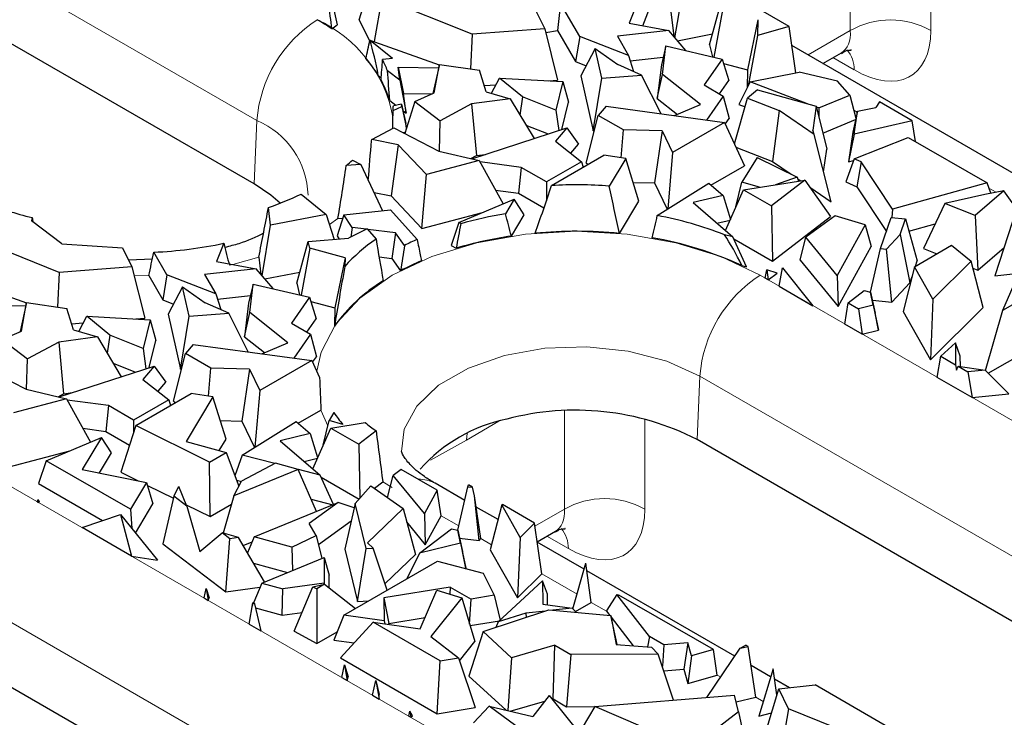
# Model space of a CAD drawing. Units: millimetres. Extents: x 0 to 420, y 0 to 297.
# Drawn here: x 163 to 174, y 68 to 76 of the extents above; entities that cross this region are included whole.
import ezdxf

# ---------------------------------------------------------------- set-up
doc = ezdxf.new("R2010")
doc.units = ezdxf.units.MM

msp = doc.modelspace()

# ---------------------------------------------------------------- linework, layer by layer
at = {"color": 8, "linetype": 'Continuous', "lineweight": 18}
for p, q in [((165.5815, 75.1851), (145.0754, 87.023)), ((172.5282, 76.2387), (172.5282, 77.3909)), ((173.4698, 77.2965), (173.4698, 76.2387)), ((172.0342, 75.9535), (172.5282, 76.2387)), ((172.5751, 75.7775), (172.3235, 75.9227)), ((172.6098, 75.283), (172.5687, 75.3068)), ((165.5487, 74.443), (165.5815, 75.1851)), ((174.2342, 74.3453), (174.151, 74.3933)), ((166.5304, 74.0387), (166.4306, 73.9689)), ((164.3153, 73.3688), (164.1448, 73.3657)), ((171.4731, 73.3731), (178.0728, 69.5632)), ((170.7342, 71.4495), (170.767, 72.1916)), ((177.3666, 68.3817), (170.767, 72.1916)), ((169.1813, 70.6326), (169.1813, 71.7849)), ((168.4145, 71.6626), (168.0352, 71.4436)), ((170.1228, 71.6905), (170.1228, 70.6326)), ((168.0448, 71.5226), (168.0352, 71.4436)), ((161.7622, 71.4409), (171.5438, 65.7941)), ((168.0352, 71.4436), (167.6126, 71.2071)), ((167.1668, 70.8871), (167.0555, 70.9548)), ((167.9457, 70.4374), (167.7397, 70.5563)), ((168.8366, 70.4337), (169.1813, 70.6326)), ((169.2281, 70.1715), (168.9765, 70.3167)), ((170.8377, 64.6126), (161.0561, 70.2594)), ((168.3286, 70.2164), (168.2023, 70.2892)), ((169.3289, 69.6389), (168.9173, 69.8765)), ((169.6723, 69.4407), (169.496, 69.5424)), ((171.0102, 68.6683), (170.9709, 68.691)), ((171.5097, 68.38), (171.4222, 68.4305))]:
    msp.add_line(p, q, dxfattribs=at)
at = {"color": 7, "linetype": 'Continuous', "lineweight": 25}
for p, q in [((165.5487, 74.443), (145.0426, 86.2809)), ((166.7799, 76.3632), (166.9282, 76.855)), ((170.1274, 76.7936), (169.9404, 76.3239)), ((170.4747, 76.1555), (170.5742, 76.7494)), ((166.4592, 76.5869), (166.5208, 76.3056)), ((167.0426, 76.6238), (166.9535, 76.1095)), ((168.0999, 76.1968), (167.0426, 76.6238)), ((169.1364, 76.5563), (169.0993, 76.2412)), ((169.3602, 76.1687), (169.1364, 76.5563)), ((170.0977, 76.2952), (170.1977, 76.5466)), ((170.4138, 76.5536), (170.4603, 76.1723)), ((170.8801, 76.0715), (171.0125, 76.5579)), ((171.8118, 76.2881), (171.3045, 76.5809)), ((168.8392, 76.4847), (168.9505, 76.2598)), ((171.0315, 76.4781), (170.9312, 75.929)), ((166.4596, 76.2586), (166.5208, 76.3056)), ((166.7799, 76.3632), (166.9014, 76.1177)), ((169.9404, 76.3239), (170.4029, 76.2395)), ((171.4446, 76.3666), (171.326, 75.7793)), ((171.4446, 76.3666), (171.4402, 76.183)), ((168.0999, 76.1968), (168.08, 75.7901)), ((168.9505, 76.2598), (168.0999, 76.1968)), ((168.9505, 76.2598), (169.1011, 75.6582)), ((168.9618, 76.2148), (169.0993, 76.2412)), ((169.0993, 76.2412), (169.3107, 75.8749)), ((170.4029, 76.2395), (169.8017, 76.1732)), ((170.6027, 76.0057), (170.4029, 76.2395)), ((170.5049, 76.1202), (170.9149, 76.1991)), ((171.8118, 76.2881), (171.4402, 76.183)), ((171.8921, 75.7443), (171.8118, 76.2881)), ((166.9034, 76.1273), (167.7165, 75.8392)), ((167.1674, 75.9105), (166.9057, 76.1243)), ((169.3602, 76.1687), (169.3107, 75.8749)), ((169.933, 75.9456), (169.3602, 76.1687)), ((169.8017, 76.1732), (169.933, 75.9456)), ((171.4402, 76.183), (171.3313, 75.5906)), ((169.5425, 76.0276), (169.3743, 75.7078)), ((169.6188, 75.6831), (169.5425, 76.0276)), ((169.5425, 76.0276), (169.8082, 75.8415)), ((170.3698, 76.0601), (170.3169, 75.8369)), ((170.329, 75.7251), (170.3698, 76.0601)), ((170.3698, 76.0601), (171.0298, 75.9059)), ((170.8801, 76.0715), (170.9129, 75.9332)), ((174.8053, 74.3537), (171.8451, 76.0626)), ((172.2055, 75.8546), (172.4231, 75.9802)), ((167.1674, 75.9105), (167.0524, 75.8985)), ((167.7175, 75.8435), (167.6412, 75.5021)), ((167.6559, 75.5085), (167.7175, 75.8435)), ((167.7175, 75.8435), (168.1865, 75.7743)), ((169.3107, 75.8749), (169.4365, 75.8259)), ((169.933, 75.9456), (169.9906, 75.7598)), ((169.9524, 75.8831), (170.3379, 75.9256)), ((171.0298, 75.9059), (170.8169, 75.6024)), ((171.0298, 75.9059), (171.1063, 75.6525)), ((171.0451, 75.8552), (171.326, 75.7793)), ((167.2553, 75.6577), (167.1104, 75.7681)), ((167.2344, 75.811), (167.2982, 75.5038)), ((167.2553, 75.6577), (167.2344, 75.811)), ((167.2344, 75.811), (167.7084, 75.8028)), ((168.2651, 75.5231), (168.1865, 75.7743)), ((170.0852, 75.7175), (169.8082, 75.8415)), ((170.3169, 75.8369), (170.2689, 75.4429)), ((171.326, 75.7793), (171.321, 75.5701)), ((171.3547, 75.6372), (171.9293, 75.7517)), ((172.3777, 75.6469), (171.9293, 75.7517)), ((167.0025, 75.7143), (167.0369, 75.6861)), ((167.2553, 75.6577), (167.3297, 75.2727)), ((168.3288, 75.5045), (168.4223, 75.683)), ((168.6901, 75.4612), (168.4223, 75.683)), ((168.4223, 75.683), (169.1641, 75.641)), ((168.9969, 75.6504), (169.1011, 75.6582)), ((169.1641, 75.641), (169.0818, 75.3063)), ((169.1641, 75.641), (169.2309, 75.3991)), ((169.3743, 75.7078), (169.5171, 75.0628)), ((169.5171, 75.0628), (169.6188, 75.6831)), ((169.6188, 75.6831), (170.0852, 75.7175)), ((170.312, 75.2645), (170.0852, 75.7175)), ((170.2689, 75.4429), (170.329, 75.7251)), ((170.7737, 75.3725), (170.329, 75.7251)), ((170.9979, 75.4979), (171.1063, 75.6525)), ((171.3547, 75.6372), (171.2225, 75.3746)), ((172.0274, 75.382), (171.3547, 75.6372)), ((172.5219, 75.4825), (172.3777, 75.6469)), ((167.3297, 75.2727), (167.2982, 75.5038)), ((167.2982, 75.5038), (167.6318, 75.498)), ((167.4298, 75.4096), (167.6559, 75.5085)), ((168.2427, 75.5946), (168.3813, 75.6049)), ((168.2651, 75.5231), (168.5454, 75.4411)), ((170.8169, 75.6024), (171.0415, 75.4727)), ((171.443, 75.5466), (171.3253, 75.4454)), ((171.443, 75.5466), (172.1297, 75.3531)), ((167.1358, 75.4204), (167.2096, 75.3642)), ((167.4298, 75.4096), (167.3131, 75.0333)), ((167.4298, 75.4096), (167.7262, 75.1837)), ((168.5454, 75.4411), (168.0941, 75.3806)), ((168.5454, 75.4411), (168.8261, 74.974)), ((168.6901, 75.4612), (168.6602, 75.2501)), ((169.0818, 75.3063), (168.6901, 75.4612)), ((169.1525, 75.0804), (169.2309, 75.3991)), ((170.2689, 75.4429), (170.5035, 75.2569)), ((171.0415, 75.4727), (170.8443, 75.1916)), ((171.0415, 75.4727), (171.1106, 75.2086)), ((171.1709, 74.9125), (171.3253, 75.4454)), ((171.3253, 75.4454), (171.6963, 75.3016)), ((172.1577, 75.3325), (172.5219, 75.4825)), ((172.5219, 75.4825), (172.5939, 75.212)), ((172.871, 75.4044), (172.8251, 75.3389)), ((173.2536, 75.1836), (172.871, 75.4044)), ((167.1755, 75.3046), (167.2766, 75.3489)), ((167.2727, 75.3773), (167.1788, 75.3578)), ((167.2766, 75.3489), (167.2727, 75.3773)), ((167.2727, 75.3773), (167.3253, 75.152)), ((167.2766, 75.3489), (167.3312, 75.0916)), ((167.2901, 75.3029), (167.3297, 75.2727)), ((168.0941, 75.3806), (167.7262, 75.1837)), ((168.0941, 75.3806), (168.1511, 74.7742)), ((169.0818, 75.3063), (169.1141, 75.0678)), ((169.6683, 75.3527), (169.5777, 75.2458)), ((169.6683, 75.3527), (171.0563, 75.1625)), ((170.4705, 75.2428), (170.7737, 75.3725)), ((171.2225, 75.3746), (171.2966, 75.3465)), ((171.6963, 75.3016), (171.6169, 74.7063)), ((172.1052, 75.0199), (171.6963, 75.3016)), ((172.1297, 75.3531), (172.0884, 75.0718)), ((172.1297, 75.3531), (172.2536, 74.8494)), ((172.1577, 75.3325), (172.1324, 75.3421)), ((172.1577, 75.3325), (172.1581, 75.2378)), ((172.6128, 75.2966), (172.5575, 75.0493)), ((172.5728, 75.0276), (172.6128, 75.2966)), ((172.6128, 75.2966), (172.8251, 75.3389)), ((167.3328, 75.0969), (167.3253, 75.152)), ((167.7177, 74.8259), (167.7262, 75.1837)), ((169.4352, 74.6877), (169.5777, 75.2458)), ((169.873, 75.0753), (169.5777, 75.2458)), ((171.0563, 75.1625), (170.4483, 74.8115)), ((171.0563, 75.1625), (171.2883, 74.6561)), ((171.065, 75.1436), (171.1106, 75.2086)), ((172.207, 75.039), (172.5905, 75.1969)), ((173.2536, 75.1836), (172.5728, 75.0276)), ((173.2908, 74.9388), (173.2536, 75.1836)), ((166.9272, 74.9615), (167.185, 75.0995)), ((167.185, 75.0995), (167.712, 74.8272)), ((167.2955, 75.0424), (167.3191, 75.0527)), ((168.0984, 74.7369), (169.2104, 75.0992)), ((168.7314, 75.1316), (168.9926, 75.0283)), ((169.2104, 75.0992), (169.0788, 74.9435)), ((169.2104, 75.0992), (169.3461, 74.9102)), ((169.5171, 75.0628), (169.5312, 75.0639)), ((169.8458, 74.7473), (169.873, 75.0753)), ((170.3261, 75.0646), (169.873, 75.0753)), ((170.3261, 75.0646), (170.2358, 74.4545)), ((170.3261, 75.0646), (170.4483, 74.8115)), ((172.1052, 75.0199), (172.0884, 75.0718)), ((172.5575, 75.0493), (172.5061, 74.7036)), ((166.9224, 74.9495), (166.9272, 74.9615)), ((167.2356, 74.9026), (166.9272, 74.9615)), ((169.0788, 74.9435), (169.3818, 74.7035)), ((172.3037, 74.2332), (172.1052, 75.0199)), ((172.5728, 75.0276), (172.5061, 74.7036)), ((172.5744, 74.7383), (173.2071, 74.9871)), ((173.2071, 74.9871), (174.1292, 74.4548)), ((167.2356, 74.9026), (167.1545, 74.3023)), ((167.5649, 74.5522), (167.2356, 74.9026)), ((167.712, 74.8272), (168.185, 74.7166)), ((169.2557, 74.8033), (169.3461, 74.9102)), ((170.4483, 74.8115), (170.3901, 74.1487)), ((171.1895, 74.8719), (171.6169, 74.7063)), ((172.2148, 74.5854), (172.2536, 74.8494)), ((166.6999, 74.7209), (166.7995, 74.6713)), ((168.185, 74.7166), (167.5649, 74.5522)), ((168.0865, 74.7397), (168.1511, 74.7742)), ((168.1511, 74.7742), (168.2561, 74.7883)), ((168.185, 74.7166), (168.4635, 74.2087)), ((168.6753, 74.6365), (168.1932, 74.7016)), ((169.3818, 74.7035), (168.9705, 74.4661)), ((169.0303, 74.4243), (169.6434, 74.7783)), ((169.3818, 74.7035), (169.4001, 74.6378)), ((169.8994, 74.7391), (169.6434, 74.7783)), ((169.8994, 74.7391), (169.7059, 74.4181)), ((170.0521, 74.2416), (169.8994, 74.7391)), ((171.4365, 74.7538), (171.2597, 74.4629)), ((171.4365, 74.7538), (171.9068, 74.5206)), ((171.6169, 74.7063), (171.8341, 74.5567)), ((172.5744, 74.7383), (172.477, 74.4689)), ((172.5061, 74.7036), (172.5669, 74.7176)), ((172.6546, 74.6998), (172.5744, 74.7383)), ((172.6546, 74.6998), (172.6052, 74.4072)), ((173.0219, 74.1462), (172.6546, 74.6998)), ((166.7995, 74.6713), (166.6276, 74.6586)), ((166.7995, 74.6713), (167.0521, 74.1292)), ((168.6753, 74.6365), (168.6456, 74.3335)), ((168.9705, 74.4661), (168.6753, 74.6365)), ((169.4352, 74.6877), (169.4609, 74.6729)), ((170.897, 74.4302), (171.2883, 74.6561)), ((167.5141, 73.9196), (167.5649, 74.5522)), ((168.9705, 74.4661), (168.9705, 74.2457)), ((169.985, 74.4604), (170.2358, 74.4545)), ((171.1871, 74.1739), (171.2597, 74.4629)), ((171.4647, 74.403), (171.2597, 74.4629)), ((171.278, 74.3736), (171.9973, 74.4868)), ((171.9973, 74.4868), (171.6057, 74.1844)), ((171.9068, 74.5206), (171.6541, 74.4328)), ((171.9068, 74.5206), (171.9232, 74.4751)), ((171.9136, 74.5019), (171.947, 74.4789)), ((171.9973, 74.4868), (172.2961, 74.0598)), ((172.477, 74.4689), (172.6052, 74.4072)), ((168.3751, 74.37), (168.6456, 74.3335)), ((170.2358, 74.4545), (170.385, 74.1455)), ((170.2689, 74.0726), (170.8725, 74.4514)), ((170.8725, 74.4514), (171.0378, 74.3089)), ((171.0662, 73.8969), (171.278, 74.3736)), ((171.278, 74.3736), (171.6057, 74.1844)), ((172.0548, 74.4046), (172.3037, 74.2332)), ((172.6052, 74.4072), (172.9503, 73.887)), ((174.1292, 74.4548), (173.0219, 74.1462)), ((174.3259, 74.3635), (173.9896, 74.0732)), ((174.3259, 74.3635), (174.1041, 74.3195)), ((174.1724, 74.333), (174.1292, 74.4548)), ((174.5106, 74.1008), (174.3259, 74.3635)), ((166.0987, 74.3247), (166.3929, 74.0852)), ((166.9536, 74.3407), (167.1545, 74.3023)), ((167.1545, 74.3023), (167.5141, 73.9196)), ((167.9454, 73.9908), (168.5936, 74.2635)), ((168.5936, 74.2635), (168.4914, 74.0938)), ((168.7108, 74.0826), (168.5936, 74.2635)), ((168.6456, 74.3335), (168.9422, 74.1622)), ((169.8243, 73.8636), (170.0521, 74.2416)), ((171.0378, 74.3089), (170.6871, 74.2238)), ((171.0378, 74.3089), (171.1243, 74.0277)), ((174.1041, 74.3195), (173.6349, 74.2134)), ((165.7423, 73.96), (165.7171, 74.1661)), ((166.6005, 74.0809), (167.1436, 74.1391)), ((167.1436, 74.1391), (167.4579, 73.7932)), ((170.6871, 74.2238), (171.1533, 73.8217)), ((171.1871, 74.1739), (171.189, 74.1733)), ((171.6057, 74.1844), (171.6186, 73.5367)), ((173.0219, 74.1462), (173.0123, 74.0507)), ((173.6349, 74.2134), (173.3852, 73.6855)), ((173.9896, 74.0732), (173.6349, 74.2134)), ((162.9502, 74.0485), (162.9423, 74.0087)), ((163.2974, 73.7419), (162.9423, 74.0087)), ((166.3929, 74.0852), (165.7423, 73.96)), ((166.3929, 74.0852), (166.4876, 73.7927)), ((166.6005, 74.0809), (166.5209, 73.8347)), ((166.5304, 74.0387), (166.5882, 74.0429)), ((166.6965, 73.9326), (166.6005, 74.0809)), ((167.5141, 73.9196), (168.2239, 74.1079)), ((168.5601, 73.8323), (168.7108, 74.0826)), ((170.9667, 73.9827), (171.1209, 74.02)), ((171.6186, 73.5367), (172.2961, 74.0598)), ((172.3498, 74.0684), (172.0091, 73.819)), ((172.7015, 73.9656), (172.3498, 74.0684)), ((172.883, 73.6848), (173.0051, 74.0515)), ((173.0051, 74.0515), (173.1742, 74.0328)), ((173.1136, 73.8508), (173.1742, 74.0328)), ((173.1742, 74.0328), (173.3118, 73.5423)), ((173.9896, 74.0732), (174.0212, 73.4341)), ((174.4279, 74.0025), (174.2214, 73.3679)), ((165.6428, 73.3661), (165.7423, 73.96)), ((166.8738, 73.9166), (166.6522, 73.8057)), ((166.6965, 73.9326), (166.6801, 73.8197)), ((166.8647, 73.9121), (166.6965, 73.9326)), ((166.8738, 73.9166), (166.9758, 73.7964)), ((167.2032, 73.8707), (166.8792, 73.9103)), ((167.9454, 73.9908), (167.8553, 73.7226)), ((167.9684, 73.9775), (167.9454, 73.9908)), ((172.7015, 73.9656), (172.3743, 73.372)), ((172.7015, 73.9656), (172.7727, 73.7107)), ((173.2142, 73.8899), (173.5225, 73.9758)), ((163.268, 73.4074), (162.2107, 73.8344)), ((166.0482, 73.2821), (166.1806, 73.7685)), ((166.1806, 73.7685), (166.6522, 73.8057)), ((166.1996, 73.6887), (166.1806, 73.7685)), ((166.5209, 73.8347), (166.5451, 73.7973)), ((167.2032, 73.8707), (167.1609, 73.569)), ((167.3105, 73.723), (167.2032, 73.8707)), ((171.1533, 73.8217), (171.0556, 73.8466)), ((171.3147, 73.4713), (171.1533, 73.8217)), ((171.1637, 73.7993), (171.6186, 73.5367)), ((171.9404, 73.5513), (172.0091, 73.819)), ((172.3743, 73.372), (172.0091, 73.819)), ((173.1136, 73.8508), (172.9514, 73.6773)), ((173.1136, 73.8508), (173.2256, 73.2834)), ((163.2974, 73.7419), (164.0073, 73.6953)), ((164.0073, 73.6953), (164.1186, 73.4704)), ((165.1933, 73.7476), (165.1085, 73.5345)), ((166.1996, 73.6887), (166.0993, 73.1396)), ((166.6128, 73.5772), (166.1996, 73.6887)), ((167.8553, 73.7226), (167.9133, 73.6891)), ((172.385, 73.0072), (172.7727, 73.7107)), ((172.766, 73.1763), (172.883, 73.6848)), ((172.883, 73.6848), (172.9514, 73.6773)), ((173.0139, 73.0569), (172.9514, 73.6773)), ((173.2797, 73.473), (173.7142, 73.7238)), ((173.3852, 73.6855), (173.5411, 73.6239)), ((173.7142, 73.7238), (173.9428, 73.5375)), ((174.0212, 73.4341), (174.3295, 73.7002)), ((174.3127, 72.9634), (174.6281, 73.6894)), ((164.3577, 73.5611), (164.0791, 73.5503)), ((164.5283, 73.3793), (164.3758, 73.6434)), ((165.6039, 73.5839), (165.6284, 73.383)), ((166.6128, 73.5772), (166.4941, 72.9899)), ((166.6128, 73.5772), (166.6103, 73.4764)), ((167.0113, 73.5873), (167.1609, 73.569)), ((167.1609, 73.569), (167.2642, 73.4269)), ((171.9404, 73.5513), (172.385, 73.0072)), ((173.2909, 73.4795), (173.3118, 73.5423)), ((173.9428, 73.5375), (173.4951, 73.0931)), ((174.0824, 72.9967), (173.9428, 73.5375)), ((164.1186, 73.4704), (163.268, 73.4074)), ((164.1186, 73.4704), (164.2692, 72.8688)), ((165.571, 73.4501), (164.9698, 73.3838)), ((165.1085, 73.5345), (165.571, 73.4501)), ((165.7708, 73.2163), (165.571, 73.4501)), ((171.2587, 73.4856), (171.3147, 73.4713)), ((171.532, 73.339), (171.5489, 73.4381)), ((171.5489, 73.4381), (171.5656, 73.3197)), ((171.6721, 73.3964), (171.5489, 73.4381)), ((171.6971, 73.2438), (171.7353, 73.4594)), ((171.7353, 73.4594), (172.09, 73.017)), ((173.2797, 73.473), (173.1456, 72.9472)), ((173.4951, 73.0931), (173.2797, 73.473)), ((173.9636, 73.4569), (174.0212, 73.4341)), ((162.0692, 73.3387), (162.8846, 73.0498)), ((163.268, 73.4074), (163.2481, 73.0007)), ((164.3153, 73.3688), (164.4788, 73.0855)), ((164.5283, 73.3793), (164.4788, 73.0855)), ((165.1011, 73.1562), (164.5283, 73.3793)), ((164.9698, 73.3838), (165.1011, 73.1562)), ((165.673, 73.3308), (166.083, 73.4097)), ((171.5656, 73.3197), (171.532, 73.339)), ((171.5656, 73.3197), (171.6721, 73.3964)), ((172.3743, 73.372), (172.385, 73.0072)), ((173.2256, 73.2834), (173.2502, 73.3573)), ((174.2214, 73.3679), (174.5009, 73.3967)), ((174.3127, 72.9634), (174.9938, 73.3566)), ((164.7106, 73.2382), (164.5424, 72.9184)), ((164.7869, 72.8937), (164.7106, 73.2382)), ((164.7106, 73.2382), (164.9763, 73.0521)), ((165.5379, 73.2707), (165.485, 73.0475)), ((165.4971, 72.9357), (165.5379, 73.2707)), ((165.5379, 73.2707), (166.1979, 73.1165)), ((166.0482, 73.2821), (166.081, 73.1438)), ((171.6971, 73.2438), (172.09, 73.017)), ((172.5045, 73.0499), (172.6904, 73.1938)), ((172.6904, 73.1938), (172.766, 73.1764)), ((173.0139, 73.0569), (173.2256, 73.2834)), ((164.4788, 73.0855), (164.6046, 73.0365)), ((165.1011, 73.1562), (165.1587, 72.9704)), ((165.1205, 73.0937), (165.506, 73.1362)), ((166.1979, 73.1165), (165.985, 72.813)), ((166.1979, 73.1165), (166.2744, 72.8631)), ((172.7957, 73.0242), (172.766, 73.1764)), ((172.766, 73.1764), (172.8204, 72.9283)), ((172.7867, 73.0821), (173.0139, 73.0569)), ((173.4951, 73.0931), (173.4649, 72.3838)), ((162.4025, 73.0216), (162.8765, 73.0134)), ((162.8856, 73.0541), (162.8093, 72.7127)), ((162.8241, 72.7192), (162.8856, 73.0541)), ((162.8856, 73.0541), (163.3546, 72.9849)), ((163.4332, 72.7337), (163.3546, 72.9849)), ((165.2533, 72.9281), (164.9763, 73.0521)), ((165.485, 73.0475), (165.437, 72.6535)), ((166.2132, 73.0658), (166.4941, 72.9899)), ((166.4941, 72.9899), (166.489, 72.7775)), ((172.4625, 72.8019), (172.5045, 73.0499)), ((172.5045, 73.0499), (172.623, 72.9814)), ((172.7957, 73.0242), (172.623, 72.9814)), ((172.623, 72.9814), (172.6678, 72.6834)), ((172.7957, 73.0242), (172.859, 72.7308)), ((173.4649, 72.3838), (174.0824, 72.9967)), ((174.1119, 72.2562), (174.3127, 72.9634)), ((163.4969, 72.7151), (163.5904, 72.8936)), ((163.8582, 72.6718), (163.5904, 72.8936)), ((163.5904, 72.8936), (164.3322, 72.8516)), ((164.165, 72.861), (164.2692, 72.8688)), ((164.3322, 72.8516), (164.2499, 72.5169)), ((164.3322, 72.8516), (164.399, 72.6097)), ((164.5424, 72.9184), (164.6852, 72.2734)), ((164.6852, 72.2734), (164.7869, 72.8937)), ((164.7869, 72.8937), (165.2533, 72.9281)), ((165.4801, 72.4751), (165.2533, 72.9281)), ((165.437, 72.6535), (165.4971, 72.9357)), ((165.9418, 72.5831), (165.4971, 72.9357)), ((166.166, 72.7085), (166.2744, 72.8631)), ((172.859, 72.7308), (172.8204, 72.9283)), ((173.1456, 72.9472), (173.4649, 72.3838)), ((163.4108, 72.8052), (163.5494, 72.8155)), ((163.4332, 72.7337), (163.7135, 72.6517)), ((165.985, 72.813), (166.2096, 72.6833)), ((172.6678, 72.6834), (172.4625, 72.8019)), ((172.6678, 72.6834), (172.859, 72.7308)), ((174.1431, 72.2252), (175.1047, 72.7803)), ((162.5979, 72.6202), (162.8241, 72.7192)), ((162.5979, 72.6202), (162.8943, 72.3943)), ((163.7135, 72.6517), (163.2622, 72.5912)), ((163.7135, 72.6517), (163.9942, 72.1846)), ((163.8582, 72.6718), (163.8283, 72.4607)), ((164.2499, 72.5169), (163.8582, 72.6718)), ((165.437, 72.6535), (165.6716, 72.4675)), ((166.2096, 72.6833), (166.0124, 72.4022)), ((166.2096, 72.6833), (166.2787, 72.4193)), ((163.2622, 72.5912), (162.8943, 72.3943)), ((163.2622, 72.5912), (163.3192, 71.9848)), ((164.2499, 72.5169), (164.2822, 72.2785)), ((164.3206, 72.291), (164.399, 72.6097)), ((164.8364, 72.5633), (164.7458, 72.4564)), ((164.8364, 72.5633), (166.2244, 72.3731)), ((165.6386, 72.4534), (165.9418, 72.5831)), ((173.5874, 72.4247), (173.7581, 72.5821)), ((173.8156, 72.4268), (173.7581, 72.5821)), ((173.7581, 72.5821), (173.761, 72.3245)), ((162.8858, 72.0365), (162.8943, 72.3943)), ((164.6033, 71.8983), (164.7458, 72.4564)), ((165.0411, 72.2859), (164.7458, 72.4564)), ((166.2331, 72.3542), (166.2787, 72.4193)), ((173.5447, 72.1771), (173.5874, 72.4247)), ((173.5874, 72.4247), (173.761, 72.3245)), ((173.8169, 72.3043), (173.8156, 72.4268)), ((162.3531, 72.3101), (162.8801, 72.0378)), ((163.2665, 71.9475), (164.3785, 72.3098)), ((163.8995, 72.3422), (164.1607, 72.2389)), ((164.3785, 72.3098), (164.2469, 72.1541)), ((164.3785, 72.3098), (164.5142, 72.1208)), ((164.6852, 72.2734), (164.6993, 72.2745)), ((165.0139, 71.9579), (165.0411, 72.2859)), ((165.4942, 72.2752), (165.0411, 72.2859)), ((165.4942, 72.2752), (165.4039, 71.6651)), ((165.4942, 72.2752), (165.6164, 72.0221)), ((166.2244, 72.3731), (165.6164, 72.0221)), ((166.2244, 72.3731), (166.3156, 72.1742)), ((173.761, 72.3245), (173.7728, 72.2631)), ((173.7728, 72.2631), (173.789, 72.3083)), ((173.789, 72.3083), (173.9041, 72.2419)), ((173.789, 72.3083), (174.1049, 72.2632)), ((164.2469, 72.1541), (164.5499, 71.9141)), ((173.9546, 71.9406), (173.5447, 72.1771)), ((174.1049, 72.2632), (173.9041, 72.2419)), ((173.9041, 72.2419), (173.9546, 71.9406)), ((174.1049, 72.2632), (174.3838, 71.9861)), ((164.4238, 72.0139), (164.5142, 72.1208)), ((163.3531, 71.9273), (162.7331, 71.7628)), ((162.8801, 72.0378), (163.3531, 71.9273)), ((163.2546, 71.9503), (163.3192, 71.9848)), ((163.3192, 71.9848), (163.4242, 71.9989)), ((163.3531, 71.9273), (163.6316, 71.4193)), ((164.163, 71.6145), (164.8115, 71.9889)), ((165.0675, 71.9497), (164.7529, 71.4277)), ((165.0675, 71.9497), (164.8115, 71.9889)), ((165.2202, 71.4522), (165.0675, 71.9497)), ((165.6164, 72.0221), (165.5582, 71.3593)), ((173.9546, 71.9406), (174.3838, 71.9861)), ((163.8434, 71.8471), (163.3613, 71.9122)), ((163.8434, 71.8471), (163.8137, 71.5441)), ((164.1386, 71.6767), (163.8434, 71.8471)), ((164.5499, 71.9141), (164.1386, 71.6767)), ((164.5499, 71.9141), (164.5682, 71.8484)), ((164.6033, 71.8983), (164.629, 71.8835)), ((166.0651, 71.6408), (166.331, 71.7943)), ((166.4827, 71.7639), (166.4278, 71.6735)), ((163.5432, 71.5806), (163.8137, 71.5441)), ((164.163, 71.6145), (163.9904, 71.0665)), ((164.1386, 71.6767), (164.1386, 71.5371)), ((165.0277, 71.1838), (164.163, 71.6145)), ((165.1531, 71.671), (165.4039, 71.6651)), ((165.4039, 71.6651), (165.5531, 71.3561)), ((165.408, 71.265), (166.0406, 71.662)), ((166.0406, 71.662), (166.2059, 71.5195)), ((166.2343, 71.1075), (166.4461, 71.5842)), ((166.3552, 71.3845), (166.4278, 71.6735)), ((166.587, 71.627), (166.4278, 71.6735)), ((166.4461, 71.5842), (166.8485, 71.6475)), ((166.4461, 71.5842), (166.7738, 71.395)), ((163.1135, 71.2014), (163.7617, 71.4741)), ((163.7617, 71.4741), (163.5353, 71.0982)), ((163.879, 71.2932), (163.7617, 71.4741)), ((163.8137, 71.5441), (164.0905, 71.3843)), ((166.2059, 71.5195), (165.8552, 71.4344)), ((166.2059, 71.5195), (166.2924, 71.2383)), ((166.9768, 71.5518), (166.7738, 71.395)), ((164.7529, 71.4277), (165.222, 71.296)), ((165.1399, 71.319), (165.2202, 71.4522)), ((165.8552, 71.4344), (166.3215, 71.0323)), ((166.3552, 71.3845), (166.3571, 71.3839)), ((166.7738, 71.395), (166.7864, 70.7603)), ((177.3338, 67.6396), (170.7342, 71.4495)), ((162.6822, 71.1302), (163.392, 71.3185)), ((163.7371, 71.0577), (163.879, 71.2932)), ((165.0277, 71.1838), (165.222, 71.296)), ((165.222, 71.296), (165.3711, 70.9043)), ((165.408, 71.265), (165.3248, 71.0258)), ((165.7908, 71.1675), (165.408, 71.265)), ((163.1135, 71.2014), (163.0234, 70.9333)), ((164.1003, 70.6317), (163.1135, 71.2014)), ((165.0336, 70.5469), (165.0277, 71.1838)), ((165.8006, 71.1727), (165.4, 70.961)), ((166.0658, 71.0995), (165.8006, 71.1727)), ((166.1348, 71.1933), (166.289, 71.2307)), ((163.5353, 71.0982), (164.29, 70.9467)), ((163.9904, 71.0665), (164.191, 70.9666)), ((166.0658, 71.0995), (165.3129, 70.7903)), ((166.2788, 70.6076), (166.0658, 71.0995)), ((166.3215, 71.0323), (166.0668, 71.0972)), ((166.4792, 70.6897), (166.3215, 71.0323)), ((166.3318, 71.0099), (166.7789, 70.7518)), ((167.1104, 70.7692), (167.1772, 71.0296)), ((167.2716, 71.0987), (167.1772, 71.0296)), ((167.5424, 70.5826), (167.1772, 71.0296)), ((167.6929, 70.8555), (167.2716, 71.0987)), ((163.0234, 70.9333), (163.7751, 70.4993)), ((164.29, 70.9467), (164.1003, 70.6317)), ((164.29, 70.9467), (164.3649, 70.6954)), ((164.3003, 70.9121), (164.6036, 70.7611)), ((164.6092, 70.7852), (164.6666, 70.8976)), ((164.7606, 70.6703), (164.6666, 70.8976)), ((165.3129, 70.7903), (165.4, 70.961)), ((165.3454, 70.9717), (165.3986, 70.9581)), ((166.7323, 70.699), (166.9162, 70.907)), ((166.9162, 70.907), (167.2931, 70.6395)), ((166.9565, 70.8784), (167.0555, 70.9548)), ((168.0144, 70.7359), (167.6667, 70.9366)), ((167.9341, 70.3869), (168.0511, 70.8954)), ((168.0511, 70.8954), (168.0582, 70.9168)), ((168.0511, 70.8954), (168.1057, 70.8894)), ((168.1057, 70.8894), (168.0582, 70.9168)), ((168.1295, 70.7881), (168.1057, 70.8894)), ((164.6092, 70.7852), (164.4797, 70.2271)), ((164.7606, 70.6703), (164.6092, 70.7852)), ((165.3129, 70.7903), (165.1851, 70.3534)), ((167.6929, 70.8555), (167.5424, 70.5826)), ((167.7397, 70.5563), (167.6929, 70.8555)), ((168.182, 70.2675), (168.1295, 70.7881)), ((168.2023, 70.2892), (168.1295, 70.7881)), ((163.0109, 70.72), (163.0192, 70.7465)), ((163.0109, 70.72), (163.024, 70.7125)), ((163.0192, 70.7465), (163.024, 70.7125)), ((163.0192, 70.7465), (163.0323, 70.7178)), ((163.024, 70.7125), (163.0323, 70.7178)), ((164.159, 70.3536), (164.3649, 70.6954)), ((164.754, 70.6862), (165.0336, 70.5469)), ((164.7606, 70.6703), (164.9152, 70.1364)), ((165.0336, 70.5469), (165.284, 70.6915)), ((165.5493, 70.3088), (166.5319, 70.7113)), ((166.5319, 70.7113), (166.1936, 70.4675)), ((166.2173, 70.7496), (166.4688, 70.6855)), ((166.7205, 70.6475), (166.5319, 70.7113)), ((166.7323, 70.699), (166.6108, 70.1664)), ((166.8597, 70.1715), (166.7323, 70.699)), ((168.4038, 70.5111), (168.1485, 70.6585)), ((168.4478, 70.6836), (168.3137, 70.1578)), ((168.4478, 70.6836), (168.455, 70.6878)), ((168.6632, 70.3037), (168.4478, 70.6836)), ((168.8313, 70.4705), (168.455, 70.6878)), ((163.5353, 70.4173), (163.9832, 70.5704)), ((163.9832, 70.5704), (164.1121, 70.0843)), ((163.9832, 70.5704), (164.4178, 70.0344)), ((164.1003, 70.6317), (164.117, 70.4054)), ((167.2931, 70.6395), (166.8747, 70.2403)), ((167.2931, 70.6395), (167.4366, 70.1009)), ((167.5424, 70.5826), (167.5531, 70.2178)), ((167.5531, 70.2178), (167.7397, 70.5563)), ((166.2746, 70.3261), (166.1936, 70.4675)), ((166.3006, 70.2182), (166.686, 70.4959)), ((167.334, 70.486), (167.5531, 70.2178)), ((168.8313, 70.4705), (168.6632, 70.3037)), ((168.9173, 69.8765), (168.8313, 70.4705)), ((164.1121, 70.0843), (163.5353, 70.4173)), ((164.9152, 70.1364), (165.1732, 70.3569)), ((165.2656, 70.2867), (165.1732, 70.3569)), ((165.3642, 70.3003), (165.1732, 70.3569)), ((165.9887, 70.1876), (166.2746, 70.3261)), ((166.2746, 70.3261), (166.3396, 70.0564)), ((167.4868, 70.1166), (167.8585, 70.4044)), ((167.8585, 70.4044), (167.9341, 70.387)), ((167.9638, 70.2348), (167.9341, 70.387)), ((167.9341, 70.387), (167.9885, 70.1389)), ((168.863, 70.2512), (169.0762, 70.3742)), ((164.4797, 70.2271), (165.2184, 69.6661)), ((165.2184, 69.6661), (165.2656, 70.2867)), ((165.3642, 70.3003), (165.2656, 70.2867)), ((165.6711, 69.7826), (165.3642, 70.3003)), ((165.4198, 70.2066), (165.5247, 70.2496)), ((165.5493, 70.3088), (165.4709, 70.1203)), ((165.9887, 70.1876), (165.5493, 70.3088)), ((166.9437, 70.1783), (166.8747, 70.2403)), ((167.9638, 70.2348), (167.4868, 70.1166)), ((167.9548, 70.2927), (168.182, 70.2675)), ((167.9638, 70.2348), (168.0271, 69.9414)), ((168.182, 70.2675), (168.2023, 70.2892)), ((168.6632, 70.3037), (168.633, 69.5944)), ((169.4113, 69.9294), (168.8639, 70.2455)), ((164.1121, 70.0843), (164.4178, 70.0344)), ((165.9887, 70.1876), (165.9963, 69.9158)), ((166.6108, 70.1664), (166.7595, 69.5506)), ((166.7595, 69.5506), (166.8597, 70.1715)), ((166.8597, 70.1715), (166.9437, 70.1783)), ((167.1074, 69.6856), (166.9437, 70.1783)), ((167.0819, 69.7625), (167.4366, 70.1009)), ((167.4868, 70.1166), (167.3362, 69.8177)), ((168.0271, 69.9414), (167.9885, 70.1389)), ((168.3137, 70.1578), (168.633, 69.5944)), ((165.5415, 70.0012), (165.9378, 69.8918)), ((165.6374, 69.7688), (166.3676, 70.0679)), ((166.3676, 70.0679), (166.3673, 69.7673)), ((166.3676, 70.0679), (166.4265, 69.8614)), ((166.5987, 69.3919), (167.6956, 70.0252)), ((167.6956, 70.0252), (168.2319, 69.8827)), ((169.28, 69.4668), (169.4316, 70.001)), ((169.496, 69.5424), (169.4316, 70.001)), ((166.4263, 69.7131), (166.4265, 69.8614)), ((168.0187, 69.9393), (168.0271, 69.9414)), ((168.2319, 69.8827), (168.3588, 69.6245)), ((168.633, 69.5944), (168.9173, 69.8765)), ((171.1751, 68.9113), (169.4444, 69.9104)), ((165.6374, 69.7688), (165.5437, 69.5433)), ((165.6374, 69.7688), (165.884, 69.7008)), ((166.3673, 69.7673), (165.884, 69.7008)), ((166.2376, 69.7235), (166.3744, 69.7535)), ((166.3744, 69.7535), (166.2815, 69.6999)), ((166.3673, 69.7673), (166.3702, 69.7526)), ((166.3744, 69.7535), (166.736, 69.4712)), ((168.4075, 69.3145), (168.9262, 69.7927)), ((168.9262, 69.7927), (168.9292, 69.5229)), ((168.9837, 69.6374), (168.9262, 69.7927)), ((164.9623, 69.5935), (164.9889, 69.7056)), ((164.9889, 69.7056), (165.0119, 69.5649)), ((164.9889, 69.7056), (165.0238, 69.5947)), ((165.2184, 69.6661), (165.6176, 69.7211)), ((165.8774, 69.3928), (165.884, 69.7008)), ((166.0193, 69.2038), (166.2376, 69.7235)), ((166.2376, 69.7235), (166.2815, 69.6999)), ((166.2815, 69.6999), (166.2844, 69.0612)), ((167.8441, 69.721), (167.0684, 69.5939)), ((167.4927, 69.2327), (167.6872, 69.6863)), ((167.6872, 69.6863), (167.9793, 69.5968)), ((167.8441, 69.721), (167.8396, 69.6396)), ((167.8441, 69.721), (168.088, 69.5802)), ((168.3588, 69.6245), (168.088, 69.5802)), ((168.3588, 69.6245), (168.4299, 69.3352)), ((168.985, 69.5149), (168.9837, 69.6374)), ((169.7967, 69.6351), (169.6786, 69.4519)), ((170.1764, 69.1434), (169.7967, 69.6351)), ((169.7967, 69.6351), (169.8196, 69.6278)), ((170.927, 68.9885), (169.8196, 69.6278)), ((170.8049, 63.8705), (161.0232, 69.5173)), ((164.9623, 69.5935), (165.0119, 69.5649)), ((165.0119, 69.5649), (165.0238, 69.5947)), ((165.4923, 69.2876), (165.5353, 69.5349)), ((165.5318, 69.5149), (165.5219, 69.4909)), ((165.5353, 69.5349), (165.5459, 69.5455)), ((165.5353, 69.5349), (165.5534, 69.5245)), ((165.5459, 69.5455), (165.5534, 69.5245)), ((165.5534, 69.5245), (165.6291, 69.2086)), ((166.7595, 69.5506), (166.892, 69.5613)), ((167.0684, 69.5939), (167.0714, 69.3244)), ((167.0684, 69.5939), (167.1274, 69.2961)), ((167.9793, 69.5968), (167.6161, 69.1413)), ((167.9793, 69.5968), (168.1325, 69.0823)), ((168.0718, 69.2861), (168.088, 69.5802)), ((168.9292, 69.5229), (169.273, 69.4738)), ((169.3112, 69.4358), (169.496, 69.5424)), ((165.5219, 69.4909), (165.5274, 69.4894)), ((165.5642, 69.4792), (165.8774, 69.3928)), ((165.8774, 69.3928), (166.1123, 69.4251)), ((166.5987, 69.3919), (166.4835, 69.1012)), ((167.0714, 69.3244), (166.5987, 69.3919)), ((168.2287, 69.199), (168.9996, 69.454)), ((168.7298, 69.4162), (168.4075, 69.3145)), ((168.9587, 69.4405), (168.7298, 69.4162)), ((168.7298, 69.4162), (168.733, 69.3658)), ((168.9996, 69.454), (169.7239, 69.3882)), ((169.273, 69.4738), (169.0462, 69.4497)), ((169.273, 69.4738), (169.3224, 69.4247)), ((169.6786, 69.4519), (169.6723, 69.4407)), ((169.6723, 69.4407), (169.7119, 69.3893)), ((169.7239, 69.3882), (169.7882, 69.0495)), ((169.7988, 69.0487), (169.7239, 69.3882)), ((165.4923, 69.2876), (165.6291, 69.2086)), ((166.9421, 69.3114), (166.5602, 68.8915)), ((167.7259, 68.8588), (166.9421, 69.3114)), ((166.9421, 69.3114), (167.4927, 69.2327)), ((167.0714, 69.3244), (167.0774, 69.292)), ((167.1274, 69.2961), (167.5495, 69.3653)), ((167.1276, 69.2849), (167.1274, 69.2961)), ((168.0763, 69.2708), (168.4214, 69.3273)), ((168.4075, 69.3145), (168.3765, 69.2479)), ((169.7284, 69.368), (169.9867, 69.0334)), ((166.0193, 69.2038), (166.2844, 69.0612)), ((166.2844, 69.0612), (166.522, 69.1984)), ((168.2287, 69.199), (168.0641, 68.6784)), ((168.5621, 68.8925), (168.2287, 69.199)), ((166.4835, 69.1012), (166.7202, 69.0674)), ((167.6161, 69.1413), (167.9406, 68.894)), ((167.9531, 68.8573), (168.1325, 69.0823)), ((169.7882, 69.0495), (170.2016, 69.016)), ((170.1764, 69.1434), (170.1555, 69.0197)), ((170.3447, 69.0462), (170.1764, 69.1434)), ((170.3447, 69.0462), (170.3277, 68.7934)), ((170.6259, 69.07), (170.3447, 69.0462)), ((170.6259, 69.07), (170.5774, 68.7594)), ((170.6708, 68.9154), (170.6259, 69.07)), ((171.2382, 69.0043), (171.3047, 69.0427)), ((171.3322, 69.0268), (171.3047, 69.0427)), ((169.071, 69.0391), (168.5621, 68.8925)), ((169.0477, 68.4122), (169.071, 69.0391)), ((169.071, 69.0391), (169.2552, 68.9328)), ((169.2552, 68.9328), (169.2068, 68.3204)), ((170.2804, 68.9366), (169.2552, 68.9328)), ((170.2804, 68.9366), (170.2016, 69.016)), ((170.4588, 68.3968), (170.2804, 68.9366)), ((170.927, 68.9885), (170.6708, 68.9154)), ((170.8469, 68.4278), (171.2382, 69.0043)), ((170.9709, 68.691), (170.927, 68.9885)), ((171.2382, 69.0043), (171.3322, 69.0268)), ((171.4222, 68.4305), (171.3322, 69.0268)), ((166.5602, 68.8915), (167.6916, 68.2383)), ((167.6916, 68.2383), (167.7259, 68.8588)), ((167.7259, 68.8588), (167.9406, 68.894)), ((167.9406, 68.894), (168.1382, 68.3115)), ((168.5621, 68.8925), (168.5202, 68.2737)), ((170.6708, 68.9154), (170.6259, 68.5926)), ((166.5769, 68.6614), (166.6063, 68.8085)), ((166.6063, 68.8085), (166.6365, 68.627)), ((166.6063, 68.8085), (166.6514, 68.6718)), ((170.3454, 68.7398), (170.5774, 68.7594)), ((170.5774, 68.7594), (170.6259, 68.5926)), ((171.5955, 68.6686), (171.3663, 68.8008)), ((171.6238, 68.764), (171.4587, 68.2086)), ((171.6691, 68.4602), (171.6238, 68.764)), ((166.5769, 68.6614), (166.6365, 68.627)), ((166.6365, 68.627), (166.6514, 68.6718)), ((166.9359, 68.4542), (166.9718, 68.6264)), ((166.9718, 68.6264), (167.0128, 68.4098)), ((166.9718, 68.6264), (167.0144, 68.4623)), ((168.0641, 68.6784), (168.4989, 68.2786)), ((170.6259, 68.5926), (170.9709, 68.691)), ((171.8153, 68.5417), (171.642, 68.6417)), ((171.5411, 68.0358), (171.6894, 68.5276)), ((171.6894, 68.5276), (172.1147, 68.5751)), ((171.8038, 68.2964), (171.6894, 68.5276)), ((173.2829, 67.9007), (172.1147, 68.5751)), ((166.9359, 68.4542), (167.0128, 68.4098)), ((167.0128, 68.4098), (167.0144, 68.4623)), ((168.5459, 68.2676), (168.9511, 68.3844)), ((169.0037, 68.4523), (168.8122, 68.2052)), ((169.0037, 68.4523), (169.3703, 67.9929)), ((169.0379, 68.4094), (169.0477, 68.4122)), ((169.0477, 68.4122), (169.2068, 68.3204)), ((169.5383, 68.3232), (171.1723, 68.4538)), ((171.2203, 68.2595), (171.1723, 68.4538)), ((171.1917, 68.3754), (171.4222, 68.4305)), ((167.36, 68.2093), (167.3731, 68.268)), ((167.3731, 68.268), (167.3834, 68.1959)), ((167.4021, 68.2118), (167.3731, 68.268)), ((167.6916, 68.2383), (168.1382, 68.3115)), ((168.3005, 68.3251), (168.1172, 68.1325)), ((169.0406, 67.7822), (168.3005, 68.3251)), ((168.3005, 68.3251), (168.8122, 68.2052)), ((169.2068, 68.3204), (169.5373, 68.3216)), ((169.5383, 68.3232), (169.3891, 68.0734)), ((170.0979, 68.0803), (169.5383, 68.3232)), ((171.2203, 68.2595), (170.81, 67.9446)), ((171.2203, 68.2595), (171.26, 68.0783)), ((171.4587, 68.2086), (171.6049, 68.2473)), ((171.8038, 68.2964), (171.7147, 67.7821)), ((172.8611, 67.8694), (171.8038, 68.2964)), ((167.36, 68.2093), (167.3834, 68.1959)), ((167.3834, 68.1959), (167.4021, 68.2118))]:
    msp.add_line(p, q, dxfattribs=at)
at = {"color": 7, "linetype": 'Continuous', "lineweight": 25, "flags": 128}
msp.add_lwpolyline([(165.8533, 74.2169), (165.7448, 74.3113), (165.5487, 74.443)], dxfattribs=at)
at = {"color": 8, "linetype": 'Continuous', "lineweight": 18, "flags": 128}
for points in [[(166.2818, 72.248), (166.3334, 72.473), (166.5067, 72.8028), (166.7881, 73.1067), (167.1668, 73.3731), (167.6282, 73.5917), (168.1547, 73.7541), (168.7259, 73.8542), (169.32, 73.8879), (169.914, 73.8542), (170.4852, 73.7541), (171.0117, 73.5917), (171.4731, 73.3731)], [(165.6039, 73.5839), (165.2998, 73.4995), (165.2595, 73.4901)], [(170.767, 72.1916), (170.3786, 72.3673), (169.9288, 72.4841), (169.4435, 72.5355), (168.9511, 72.5183), (168.4801, 72.4335), (168.0579, 72.2862), (167.709, 72.0848), (167.4538, 71.8411), (167.3071, 71.5692), (167.2751, 71.3102)], [(166.4116, 71.6092), (166.3334, 71.7871), (166.331, 71.7943)]]:
    msp.add_lwpolyline(points, dxfattribs=at)
at = {"color": 8, "linetype": 'Continuous', "lineweight": 18}
for centre, radius, start, end in [((167.1246, 75.0646), 1.5478, 122.73408, 175.53351), ((165.6275, 74.9384), 1.5733, 10.52144, 65.19188), ((172.999, 75.4212), 0.9433, 60.06311, 119.93689), ((172.213, 75.7795), 0.362, 359.67701, 40.47924), ((165.2009, 74.2828), 0.9793, 1.685, 67.13028), ((172.3101, 72.0711), 1.5478, 122.73408, 175.53351), ((167.488, 70.6207), 0.3629, 60.49426, 92.58889), ((169.652, 69.8152), 0.9433, 60.06311, 119.93689), ((168.8661, 70.1735), 0.362, 359.67701, 40.47924)]:
    msp.add_arc(centre, radius, start, end, dxfattribs=at)
at = {"color": 7, "linetype": 'Continuous', "lineweight": 25}
for centre, radius, start, end in [((164.9432, 74.0333), 2.6929, 55.72822, 60.04861), ((165.6628, 75.1438), 1.5831, 38.27049, 38.40639), ((165.7114, 74.9114), 1.5203, 31.87495, 41.13122), ((165.9779, 75.3417), 1.2102, 20.63433, 27.39572), ((165.9929, 75.0774), 1.1932, 16.70494, 29.16694), ((166.1605, 75.3959), 1.019, 354.86155, 357.85844), ((165.2985, 76.2741), 2.0919, 309.44423, 312.06039), ((169.3199, 69.1715), 5.2607, 85.79142, 93.15578), ((164.5375, 77.544), 3.5779, 289.25058, 295.87125), ((163.966, 78.2262), 4.2995, 252.36151, 256.33349), ((169.227, 69.5524), 4.6005, 99.20067, 105.87642), ((169.4952, 69.8966), 4.247, 68.44354, 79.50324), ((169.3199, 68.6403), 5.2477, 84.4841, 95.25005), ((168.1441, 72.093), 2.0656, 124.44598, 137.95132), ((168.7979, 70.7868), 3.2915, 114.02397, 116.86547), ((169.2288, 69.2794), 4.6018, 98.35587, 106.61046), ((169.5266, 69.7584), 4.11, 65.07464, 80.47037), ((164.1531, 78.6516), 5.0132, 272.5469, 281.97626), ((168.7995, 70.5138), 3.2929, 113.05216, 117.79011), ((168.0899, 71.6274), 1.9712, 121.51884, 144.30576), ((167.7633, 72.6309), 1.5464, 214.09823, 220.48042), ((169.31, 68.6687), 3.1242, 62.88131, 104.91382), ((168.3155, 73.4791), 2.3466, 231.30552, 235.21614), ((168.8798, 69.8706), 1.8552, 101.62361, 138.37102)]:
    msp.add_arc(centre, radius, start, end, dxfattribs=at)
for centre, major_axis, ratio, start_param, end_param in [((164.1345, 78.2549), (-2.2943, 15.2198), 0.1315463, 4.5610452, 4.5807984), ((164.1345, 87.1036), (-1.8458, 12.6314), 0.1917305, 3.5963616, 3.6319441), ((164.1345, 61.5425), (2.3483, 15.1806), 0.1276961, 5.9358037, 6.0204542), ((164.1345, 76.9639), (0.6543, 12.3741), 0.2403338, 4.619452, 4.6388969), ((164.1345, 62.6075), (2.2879, 15.2243), 0.1319899, 5.7321765, 5.7759397), ((164.1345, 84.4824), (-1.714, 15.536), 0.1619986, 4.0456498, 4.0626582), ((164.1345, 76.9865), (0.8847, 15.7789), 0.1846574, 4.5637231, 4.5932908), ((164.1345, 85.1614), (-0.3561, 15.8462), 0.1908433, 3.9300229, 3.9835618), ((169.32, 83.5487), (2.4017, 12.9133), 0.1449625, 3.8919495, 3.9550395), ((169.32, 69.7666), (-2.7662, 14.7704), 0.0861847, 4.9772822, 5.0165817), ((164.1345, 69.2047), (2.9931, 14.3319), 0.0390602, 5.031059, 5.0740316), ((164.1345, 71.6877), (-2.9682, 14.4055), 0.0471885, 1.3964616, 1.4002345), ((169.32, 64.3211), (-2.7663, 14.7702), 0.0861659, 5.395792, 5.4191569), ((169.32, 78.2391), (2.4822, 12.9713), 0.135978, 4.3902042, 4.4115128), ((169.32, 67.8927), (2.017, 15.3915), 0.1482159, 1.1838647, 1.2041685), ((169.32, 66.8827), (-2.8886, 13.4197), 0.0717996, 1.0141856, 1.0561418), ((169.32, 69.9493), (-2.8607, 13.3735), 0.0780249, 1.262614, 1.2768178), ((169.32, 58.5574), (1.1392, 15.724), 0.1795924, 5.9764273, 6.0601276), ((164.1345, 83.135), (-2.8806, 14.5943), 0.0676372, 2.2560754, 2.2793459), ((169.32, 76.8856), (2.6882, 14.8674), 0.0962033, 1.8025149, 1.8229448), ((164.1345, 78.7794), (2.7815, 14.7496), 0.0840151, 4.352681, 4.3726144), ((169.32, 81.8205), (-0.6473, 12.3735), 0.2404692, 2.2836224, 2.29089), ((169.32, 85.3114), (3.0282, 14.1856), 0.0225764, 2.5624558, 2.6590185), ((169.32, 64.2472), (-2.017, 15.3915), 0.1482159, 1.0104538, 1.0389983), ((169.32, 69.3768), (-2.2997, 15.216), 0.1311759, 1.4075706, 1.4470981)]:
    msp.add_ellipse(centre, major_axis=major_axis, ratio=ratio, start_param=start_param, end_param=end_param, dxfattribs=at)
at = {"color": 8, "linetype": 'Continuous', "lineweight": 18}
for centre, major_axis, ratio, start_param, end_param in [((172.0549, 76.5374), (-0.3806, 0.5494), 0.5143071, 3.099223, 3.8323425), ((172.5257, 76.8377), (-0.7163, 1.1256), 0.5464135, 2.3326951, 3.8511316), ((168.7079, 70.9314), (-0.3806, 0.5494), 0.5143071, 3.099223, 3.8323425), ((169.1787, 71.2317), (-0.7163, 1.1256), 0.5464135, 2.3326951, 3.8511316)]:
    msp.add_ellipse(centre, major_axis=major_axis, ratio=ratio, start_param=start_param, end_param=end_param, dxfattribs=at)
at = {"color": 7, "linetype": 'Continuous', "lineweight": 25}
for points, knots in [([(172.4247, 75.9724), (172.4441, 75.9859), (172.4921, 76.0193), (172.5494, 76.0083), (172.5351, 76.0125), (172.5341, 76.0128)], [0, 0, 0, 0, 0.3858562, 0.9601579, 1, 1, 1, 1]), ([(165.6584, 73.8644), (165.5681, 73.8209), (165.4346, 73.7565), (165.2619, 73.7124), (165.206, 73.6982)], [0, 0, 0, 0, 0.67634313, 1, 1, 1, 1]), ([(167.6667, 70.9366), (167.6236, 70.963), (167.4995, 71.039), (167.3614, 71.1625), (167.2851, 71.2705), (167.2751, 71.308), (167.2755, 71.3101), (167.2756, 71.3108)], [0, 0, 0, 0, 0.1292726, 0.3721872, 0.6169744, 0.8730593, 1, 1, 1, 1]), ([(169.0778, 70.3664), (169.0971, 70.3799), (169.1451, 70.4133), (169.2024, 70.4023), (169.1881, 70.4065), (169.1872, 70.4068)], [0, 0, 0, 0, 0.3858562, 0.9601579, 1, 1, 1, 1])]:
    msp.add_open_spline(points, degree=3, knots=knots, dxfattribs=at)

doc.saveas('drawing.dxf')
